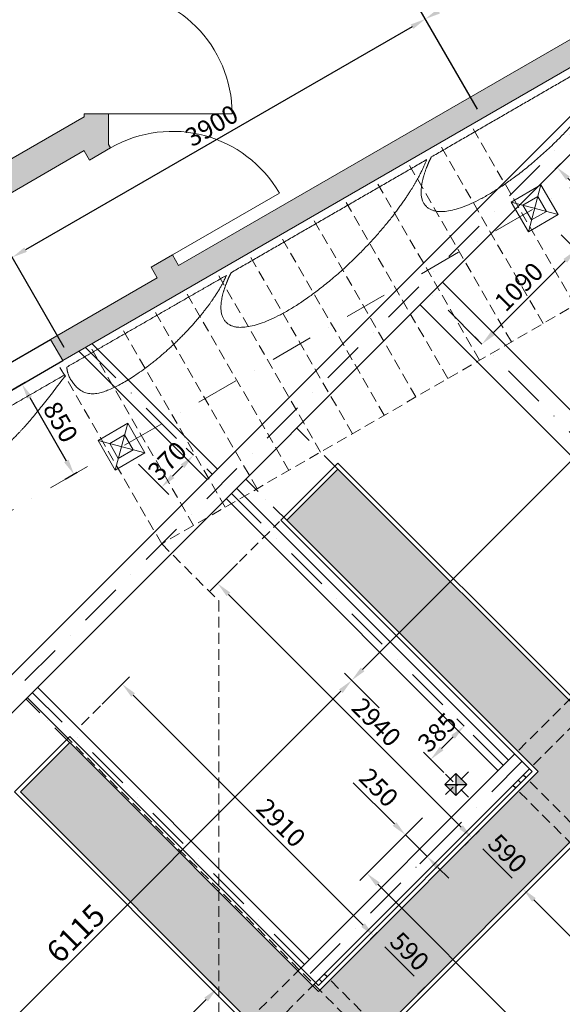
# Model space of a CAD drawing. Extents: x -388 to 61112, y 5889 to 49889.
# Drawn here: x 9678 to 14113, y 33532 to 41577 of the extents above; entities that cross this region are included whole.
import ezdxf

# ---------------------------------------------------------------- set-up
doc = ezdxf.new("R2010")
doc.units = 0
doc.header["$LTSCALE"] = 700
doc.header["$MEASUREMENT"] = 0
for name, pattern in [('AUSGEZOGEN', [0]), ('STRICHPUNKT', [1, 0.5, -0.25, 0, -0.25]), ('STRICHPUNKT2', [0.5, 0.25, -0.125, 0, -0.125]), ('VERDECKT2', [0.1875, 0.125, -0.0625])]:
    doc.linetypes.add(name, pattern=pattern)
doc.layers.get('DEFPOINTS').update_dxf_attribs({"linetype": 'AUSGEZOGEN'})
for name, color, linetype in [('BAU', 7, 'AUSGEZOGEN'), ('Dachbinder', 5, 'AUSGEZOGEN'), ('Durchführung_IBW', 5, 'AUSGEZOGEN'), ('Durchführung_NEU', 1, 'AUSGEZOGEN'), ('Laufstege', 70, 'AUSGEZOGEN'), ('Laufstege----m', 70, 'AUSGEZOGEN'), ('Schraff_Bestand', 9, 'AUSGEZOGEN'), ('Schraff_Laufstege', 61, 'AUSGEZOGEN'), ('stahl', 120, 'AUSGEZOGEN'), ('Wandverkleidung', 254, 'AUSGEZOGEN')]:
    doc.layers.add(name, color=color, linetype=linetype)
doc.styles.add('arial_bem', font='arial.ttf', dxfattribs={"height": 180})
doc.styles.add('DIN3', font='din.shx', dxfattribs={"width": 0.8, "height": 150})
doc.dimstyles.get("Standard").update_dxf_attribs({"dimscale": 42, "dimtxt": 3, "dimasz": 3, "dimexe": 2, "dimexo": 0, "dimgap": 1, "dimtad": 1, "dimdec": 0, "dimzin": 0, "dimdsep": 46, "dimtxsty": 'DIN3', "dimcen": 1, "dimclrd": 256, "dimclre": 256, "dimclrt": 256, "dimadec": 0, "dimazin": 0, "dimtfac": 1, "dimtdec": 0, "dimtmove": 0, "dimatfit": 3, "dimfxl": 1, "dimtolj": 1, "dimtzin": 0, "dimlwd": -1, "dimlwe": -1, "dimarcsym": 0})

# ---------------------------------------------------------------- blocks, each defined once
blk = doc.blocks.new('*D87')
at = {"layer": 'Dachbinder', "transparency": 16777216}
for p, q in [((14099.2, 40399.4), (14010.3, 40310.4)), ((14158.7, 40280.8), (37668.6, 16770.9)), ((37787.3, 16711.3), (37698.3, 16622.4))]:
    blk.add_line(p, q, dxfattribs=at)
for points in [[(14173.6, 40295.6), (14143.9, 40265.9), (14069.7, 40369.8)], [(37683.5, 16785.7), (37653.8, 16756), (37757.7, 16681.8)]]:
    blk.add_solid(points, dxfattribs=at)
at = {"layer": 'DEFPOINTS', "color": 0, "transparency": 16777216}
for p in [(14099.2, 40399.4), (37757.7, 16681.8), (37787.3, 16711.3)]:
    blk.add_point(p, dxfattribs=at)
at = {"layer": 'Dachbinder', "transparency": 16777216, "insert": (25573, 29031.9), "char_height": 150, "attachment_point": 5, "rotation": 315, "style": 'DIN3'}
blk.add_mtext('\\A1;33500', dxfattribs=at)
blk = doc.blocks.new('*D145')
at = {"layer": 'DEFPOINTS', "color": 0, "transparency": 16777216}
for p in [(13791.3, 34474.5), (13791.3, 34474.5), (22828.1, 25437.7)]:
    blk.add_point(p, dxfattribs=at)
at = {"layer": 'Laufstege----m', "transparency": 16777216}
for p, q in [((13791.3, 34474.5), (13850.7, 34533.9)), ((22739, 25526.8), (13880.4, 34385.4)), ((22828.1, 25437.7), (22768.7, 25378.3))]:
    blk.add_line(p, q, dxfattribs=at)
for points in [[(13895.2, 34400.3), (13865.5, 34370.6), (13791.3, 34474.5)], [(22753.9, 25541.7), (22724.2, 25512), (22828.1, 25437.7)]]:
    blk.add_solid(points, dxfattribs=at)
at = {"layer": 'Laufstege----m', "transparency": 16777216, "insert": (18840.8, 29590.4), "char_height": 150, "attachment_point": 5, "rotation": 315, "style": 'DIN3'}
blk.add_mtext('\\A1;12780', dxfattribs=at)
blk = doc.blocks.new('*D146')
at = {"layer": 'DEFPOINTS', "color": 0, "transparency": 16777216}
for p in [(13374.1, 34891.7), (13374.1, 34891.7), (13791.3, 34474.5)]:
    blk.add_point(p, dxfattribs=at)
at = {"layer": 'Laufstege----m', "transparency": 16777216}
for p, q in [((13374.1, 34891.7), (13433.5, 34951.1)), ((13702.2, 34563.6), (13463.2, 34802.6)), ((13791.3, 34474.5), (13731.9, 34415.1))]:
    blk.add_line(p, q, dxfattribs=at)
for points in [[(13478, 34817.5), (13448.3, 34787.8), (13374.1, 34891.7)], [(13717, 34578.5), (13687.3, 34548.8), (13791.3, 34474.5)]]:
    blk.add_solid(points, dxfattribs=at)
at = {"layer": 'Laufstege----m', "transparency": 16777216, "insert": (13665.4, 34765.9), "char_height": 150, "attachment_point": 5, "rotation": 315, "style": 'DIN3'}
blk.add_mtext('\\A1;590', dxfattribs=at)
blk = doc.blocks.new('*D147')
at = {"layer": 'DEFPOINTS', "color": 0, "transparency": 16777216}
for p in [(11459.2, 37134.7), (11295.2, 36970.6), (13374.1, 34891.7)]:
    blk.add_point(p, dxfattribs=at)
at = {"layer": 'Laufstege----m', "transparency": 16777216}
for p, q in [((11459.2, 37134.7), (11235.8, 36911.2)), ((13285, 34980.8), (11384.3, 36881.5)), ((13374.1, 34891.7), (13314.7, 34832.3))]:
    blk.add_line(p, q, dxfattribs=at)
for points in [[(11399.1, 36896.4), (11369.4, 36866.7), (11295.2, 36970.6)], [(13299.8, 34995.7), (13270.1, 34966), (13374.1, 34891.7)]]:
    blk.add_solid(points, dxfattribs=at)
at = {"layer": 'Laufstege----m', "transparency": 16777216, "insert": (12594.1, 35837.1), "char_height": 150, "attachment_point": 5, "rotation": 315, "style": 'DIN3'}
blk.add_mtext('\\A1;2940', dxfattribs=at)
blk = doc.blocks.new('*D148')
at = {"layer": 'DEFPOINTS', "color": 0, "transparency": 16777216}
for p in [(10515.5, 36148.5), (10351.4, 35984.4), (12573.1, 34090.8)]:
    blk.add_point(p, dxfattribs=at)
at = {"layer": 'Laufstege----m', "transparency": 16777216}
for p, q in [((10351.4, 35984.4), (10574.8, 36207.9)), ((12484, 34179.9), (10604.5, 36059.4)), ((12573.1, 34090.8), (12513.7, 34031.4))]:
    blk.add_line(p, q, dxfattribs=at)
for points in [[(10619.4, 36074.2), (10589.7, 36044.5), (10515.5, 36148.5)], [(12498.9, 34194.7), (12469.2, 34165), (12573.1, 34090.8)]]:
    blk.add_solid(points, dxfattribs=at)
at = {"layer": 'Laufstege----m', "transparency": 16777216, "insert": (11814.4, 35015), "char_height": 150, "attachment_point": 5, "rotation": 315, "style": 'DIN3'}
blk.add_mtext('\\A1;2910', dxfattribs=at)
blk = doc.blocks.new('*D149')
at = {"layer": 'DEFPOINTS', "color": 0, "transparency": 16777216}
for p in [(12573.1, 34090.8), (12573.1, 34090.8), (12990.3, 33673.6)]:
    blk.add_point(p, dxfattribs=at)
at = {"layer": 'Laufstege----m', "transparency": 16777216}
for p, q in [((12573.1, 34090.8), (12632.5, 34150.2)), ((12901.2, 33762.7), (12662.2, 34001.7)), ((12990.3, 33673.6), (12930.9, 33614.2))]:
    blk.add_line(p, q, dxfattribs=at)
for points in [[(12677.1, 34016.5), (12647.4, 33986.8), (12573.1, 34090.8)], [(12916.1, 33777.5), (12886.4, 33747.8), (12990.3, 33673.6)]]:
    blk.add_solid(points, dxfattribs=at)
at = {"layer": 'Laufstege----m', "transparency": 16777216, "insert": (12864.5, 33964.9), "char_height": 150, "attachment_point": 5, "rotation": 315, "style": 'DIN3'}
blk.add_mtext('\\A1;590', dxfattribs=at)
blk = doc.blocks.new('*D153')
at = {"layer": 'DEFPOINTS', "color": 0, "transparency": 16777216}
for p in [(11290.5, 33660.9), (8447.9, 30818.4), (8610.9, 30655.3)]:
    blk.add_point(p, dxfattribs=at)
at = {"layer": 'Laufstege----m', "transparency": 16777216}
for p, q in [((11290.5, 33660.9), (11231.1, 33720.3)), ((11201.4, 33571.8), (8537, 30907.4)), ((8610.9, 30655.3), (8388.5, 30877.7))]:
    blk.add_line(p, q, dxfattribs=at)
for points in [[(11186.6, 33586.7), (11216.3, 33557), (11290.5, 33660.9)], [(8522.2, 30922.3), (8551.9, 30892.6), (8447.9, 30818.4)]]:
    blk.add_solid(points, dxfattribs=at)
at = {"layer": 'Laufstege----m', "transparency": 16777216, "insert": (9786.5, 32322.4), "char_height": 150, "attachment_point": 5, "rotation": 45, "style": 'DIN3'}
blk.add_mtext('\\A1;4020', dxfattribs=at)
blk = doc.blocks.new('*D207')
at = {"layer": 'DEFPOINTS', "color": 0, "transparency": 16777216}
for p in [(12970.8, 35057.1), (12830.3, 34916.7), (13147.5, 34880.3)]:
    blk.add_point(p, dxfattribs=at)
at = {"layer": 'Durchführung_IBW', "transparency": 16777216}
for p, q in [((12741.2, 35005.8), (12403.9, 35343.1)), ((12970.8, 35057.1), (12770.9, 34857.3)), ((13007.1, 34739.9), (12830.3, 34916.7)), ((13147.5, 34880.3), (12947.7, 34680.5)), ((13096.2, 34650.8), (13185.3, 34561.7))]:
    blk.add_line(p, q, dxfattribs=at)
for points in [[(12756.1, 35020.6), (12726.4, 34990.9), (12830.3, 34916.7)], [(13111.1, 34665.7), (13081.4, 34636), (13007.1, 34739.9)]]:
    blk.add_solid(points, dxfattribs=at)
at = {"layer": 'Durchführung_IBW', "transparency": 16777216, "insert": (12611.9, 35302.9), "char_height": 150, "attachment_point": 5, "rotation": 315, "style": 'DIN3'}
blk.add_mtext('\\A1;250', dxfattribs=at)
blk = doc.blocks.new('*D212')
at = {"layer": 'DEFPOINTS', "color": 0, "transparency": 16777216}
for p in [(12830.3, 34916.7), (17596.2, 30150.8), (17281.9, 29836.4)]:
    blk.add_point(p, dxfattribs=at)
at = {"layer": 'Durchführung_IBW', "transparency": 16777216}
for p, q in [((12830.3, 34916.7), (12456.6, 34542.9)), ((12605.1, 34513.2), (17192.8, 29925.5)), ((17596.2, 30150.8), (17222.5, 29777))]:
    blk.add_line(p, q, dxfattribs=at)
for points in [[(12619.9, 34528.1), (12590.2, 34498.4), (12516, 34602.3)], [(17207.6, 29940.4), (17177.9, 29910.7), (17281.9, 29836.4)]]:
    blk.add_solid(points, dxfattribs=at)
at = {"layer": 'Durchführung_IBW', "transparency": 16777216, "insert": (14475.7, 32832), "char_height": 180, "attachment_point": 5, "rotation": 315, "style": 'arial_bem'}
blk.add_mtext('\\A1;6740', dxfattribs=at)
blk = doc.blocks.new('*D220')
at = {"layer": 'DEFPOINTS', "color": 0, "transparency": 16777216}
for p in [(12391.6, 36179.2), (12615.8, 35955.1), (8291.8, 31631.1)]:
    blk.add_point(p, dxfattribs=at)
at = {"layer": 'Durchführung_IBW', "transparency": 16777216}
for p, q in [((12615.8, 35955.1), (12332.2, 36238.6)), ((8156.8, 31944.3), (12302.5, 36090.1)), ((8291.8, 31631.1), (8008.3, 31914.6))]:
    blk.add_line(p, q, dxfattribs=at)
for points in [[(12287.7, 36105), (12317.4, 36075.3), (12391.6, 36179.2)], [(8141.9, 31959.2), (8171.6, 31929.5), (8067.7, 31855.2)]]:
    blk.add_solid(points, dxfattribs=at)
at = {"layer": 'Durchführung_IBW', "transparency": 16777216, "insert": (10135, 34111.9), "char_height": 180, "attachment_point": 5, "rotation": 45, "style": 'arial_bem'}
blk.add_mtext('\\A1;6115', dxfattribs=at)
blk = doc.blocks.new('*D221')
at = {"layer": 'DEFPOINTS', "color": 0, "transparency": 16777216}
for p in [(16835.8, 40623.4), (17059.9, 40399.2), (12615.8, 35955.1)]:
    blk.add_point(p, dxfattribs=at)
at = {"layer": 'Durchführung_IBW', "transparency": 16777216}
for p, q in [((17059.9, 40399.2), (16776.4, 40682.8)), ((12480.7, 36268.3), (16746.7, 40534.3)), ((12615.8, 35955.1), (12332.2, 36238.6))]:
    blk.add_line(p, q, dxfattribs=at)
for points in [[(16731.9, 40549.1), (16761.6, 40519.4), (16835.8, 40623.4)], [(12465.9, 36283.1), (12495.6, 36253.4), (12391.6, 36179.2)]]:
    blk.add_solid(points, dxfattribs=at)
at = {"layer": 'Durchführung_IBW', "transparency": 16777216, "insert": (14519, 38496), "char_height": 180, "attachment_point": 5, "rotation": 45, "style": 'arial_bem'}
blk.add_mtext('\\A1;6285', dxfattribs=at)
blk = doc.blocks.new('*D224')
at = {"layer": 'DEFPOINTS', "color": 0, "transparency": 16777216}
for p in [(13309.6, 35805.8), (13309.6, 35805.8), (13144.2, 35426.6)]:
    blk.add_point(p, dxfattribs=at)
at = {"layer": 'Durchführung_IBW', "transparency": 16777216}
for p, q in [((13309.6, 35805.8), (13250.2, 35865.2)), ((13126.4, 35622.6), (13220.5, 35716.7)), ((13144.2, 35426.6), (12977.9, 35592.9))]:
    blk.add_line(p, q, dxfattribs=at)
for points in [[(13205.6, 35731.5), (13235.3, 35701.8), (13309.6, 35805.8)], [(13111.6, 35637.5), (13141.3, 35607.8), (13037.3, 35533.5)]]:
    blk.add_solid(points, dxfattribs=at)
at = {"layer": 'Durchführung_IBW', "transparency": 16777216, "insert": (13089.5, 35753.5), "char_height": 150, "attachment_point": 5, "rotation": 45, "style": 'DIN3'}
blk.add_mtext('\\A1;385', dxfattribs=at)
blk = doc.blocks.new('*D247')
at = {"layer": 'DEFPOINTS', "color": 0, "transparency": 16777216}
for p in [(9723.1, 38613.6), (10121.8, 37862.3), (10148.1, 37877.5)]:
    blk.add_point(p, dxfattribs=at)
at = {"layer": 'Durchführung_NEU', "transparency": 16777216}
for p, q in [((9723.1, 38613.6), (9624.1, 38556.4)), ((9759.8, 38489.3), (10058.8, 37971.4)), ((10148.1, 37877.5), (10049.1, 37820.3))]:
    blk.add_line(p, q, dxfattribs=at)
for points in [[(9778, 38499.8), (9741.7, 38478.8), (9696.8, 38598.4)], [(10077, 37981.9), (10040.7, 37960.9), (10121.8, 37862.3)]]:
    blk.add_solid(points, dxfattribs=at)
at = {"layer": 'Durchführung_NEU', "lineweight": 0, "transparency": 16777216, "insert": (10012.1, 38289.7), "char_height": 150, "attachment_point": 5, "rotation": 299.99998, "style": 'DIN3'}
blk.add_mtext('\\A1;850', dxfattribs=at)
blk = doc.blocks.new('*D266')
at = {"layer": 'DEFPOINTS', "color": 0, "transparency": 16777216}
for p in [(13418.9, 40845.5), (9616.8, 39634.8), (10042, 38897.7)]:
    blk.add_point(p, dxfattribs=at)
at = {"layer": 'Durchführung_NEU', "transparency": 16777216}
for p, q in [((13418.9, 40845.5), (12951.8, 41655.4)), ((12884.6, 41519.7), (9726, 39697.8)), ((10042, 38897.7), (9574.9, 39707.6))]:
    blk.add_line(p, q, dxfattribs=at)
for points in [[(12874.1, 41537.8), (12895.1, 41501.5), (12993.7, 41582.6)], [(9715.5, 39715.9), (9736.5, 39679.6), (9616.8, 39634.8)]]:
    blk.add_solid(points, dxfattribs=at)
at = {"layer": 'Durchführung_NEU', "transparency": 16777216, "insert": (11246, 40711.5), "char_height": 150, "attachment_point": 5, "rotation": 29.97644, "style": 'DIN3'}
blk.add_mtext('\\A1;{\\Fdin.shx;3900}', dxfattribs=at)
blk = doc.blocks.new('*D267')
at = {"layer": 'DEFPOINTS', "color": 0, "transparency": 16777216}
for p in [(10042, 38897.7), (7105.4, 38185.1), (7530.9, 37448.1)]:
    blk.add_point(p, dxfattribs=at)
at = {"layer": 'Durchführung_NEU', "transparency": 16777216}
for p, q in [((10042, 38897.7), (9574.6, 39707.4)), ((9507.5, 39571.7), (7214.5, 38248.1)), ((7530.9, 37448.1), (7063.4, 38257.8))]:
    blk.add_line(p, q, dxfattribs=at)
for points in [[(9497, 39589.9), (9518, 39553.5), (9616.6, 39634.7)], [(7204, 38266.3), (7225, 38229.9), (7105.4, 38185.1)]]:
    blk.add_solid(points, dxfattribs=at)
at = {"layer": 'Durchführung_NEU', "transparency": 16777216, "insert": (8301.7, 39012.6), "char_height": 150, "attachment_point": 5, "rotation": 29.99593, "style": 'DIN3'}
blk.add_mtext('\\A1;2900', dxfattribs=at)
blk = doc.blocks.new('*D268')
at = {"layer": 'DEFPOINTS', "color": 0, "transparency": 16777216}
for p in [(15219.1, 42867.4), (15644.6, 42130.5), (13418.9, 40845.5)]:
    blk.add_point(p, dxfattribs=at)
at = {"layer": 'Durchführung_NEU', "transparency": 16777216}
for p, q in [((15644.6, 42130.5), (15177.1, 42940.2)), ((13102.6, 41645.4), (15110, 42804.4)), ((13418.9, 40845.5), (12951.4, 41655.2))]:
    blk.add_line(p, q, dxfattribs=at)
for points in [[(15099.5, 42822.6), (15120.5, 42786.3), (15219.1, 42867.4)], [(13092.1, 41663.6), (13113.1, 41627.3), (12993.4, 41582.4)]]:
    blk.add_solid(points, dxfattribs=at)
at = {"layer": 'Durchführung_NEU', "transparency": 16777216, "insert": (14047, 42327.7), "char_height": 150, "attachment_point": 5, "rotation": 29.99998, "style": 'DIN3'}
blk.add_mtext('\\A1;2570', dxfattribs=at)
blk = doc.blocks.new('*D270')
at = {"layer": 'DEFPOINTS', "color": 0, "transparency": 16777216}
for p in [(11097.7, 38017.6), (11097.7, 38017.6), (10649.8, 37944.9)]:
    blk.add_point(p, dxfattribs=at)
at = {"layer": 'Durchführung_NEU', "transparency": 16777216}
for p, q in [((11097.7, 38017.6), (11038.3, 38077)), ((10649.8, 37944.9), (10896.8, 37697.9)), ((10926.5, 37846.4), (11008.6, 37928.5))]:
    blk.add_line(p, q, dxfattribs=at)
for points in [[(10993.8, 37943.3), (11023.5, 37913.6), (11097.7, 38017.6)], [(10911.7, 37861.2), (10941.4, 37831.5), (10837.4, 37757.3)]]:
    blk.add_solid(points, dxfattribs=at)
at = {"layer": 'Durchführung_NEU', "transparency": 16777216, "insert": (10883.7, 37971.3), "char_height": 150, "attachment_point": 5, "rotation": 45, "style": 'DIN3'}
blk.add_mtext('\\A1;{\\Fdin.shx;370}', dxfattribs=at)
blk = doc.blocks.new('*D271')
at = {"layer": 'DEFPOINTS', "color": 0, "transparency": 16777216}
for p in [(14102.9, 39819.3), (13456.2, 38925.9), (13456.2, 38925.9)]:
    blk.add_point(p, dxfattribs=at)
at = {"layer": 'Durchführung_NEU', "transparency": 16777216}
for p, q in [((14102.9, 39819.3), (14285.6, 39636.6)), ((14137.1, 39606.9), (13545.3, 39015)), ((13456.2, 38925.9), (13396.8, 38985.3))]:
    blk.add_line(p, q, dxfattribs=at)
for points in [[(14122.3, 39621.7), (14152, 39592), (14226.2, 39696)], [(13530.4, 39029.9), (13560.1, 39000.2), (13456.2, 38925.9)]]:
    blk.add_solid(points, dxfattribs=at)
at = {"layer": 'Durchführung_NEU', "transparency": 16777216, "insert": (13757.3, 39394.8), "char_height": 150, "attachment_point": 5, "rotation": 45, "style": 'DIN3'}
blk.add_mtext('\\A1;{\\Fdin.shx;1090}', dxfattribs=at)

msp = doc.modelspace()

# ---------------------------------------------------------------- hatches: boundary and pattern name
at = {"layer": 'Durchführung_IBW'}
h = msp.add_hatch(color=256, dxfattribs=at)
h.paths.add_polyline_path([(13287.5, 35373.9), (13242.2, 35419.1), (13242.2, 35328.6)])
h.paths.add_polyline_path([(13332.8, 35328.6), (13287.5, 35373.9), (13242.2, 35328.6)])
h.paths.add_polyline_path([(13242.2, 35328.6), (13151.7, 35328.6), (13197, 35283.3)])
h.paths.add_polyline_path([(13242.2, 35328.6), (13197, 35283.3), (13242.2, 35238.1)])
at = {"layer": 'Schraff_Bestand'}
h = msp.add_hatch(color=256, dxfattribs=at)
h.paths.add_polyline_path([(10404.1, 46440.5), (10204.1, 46440.5), (10204.1, 41816.2), (10404.1, 41816.2), (10404.1, 42496.2), (10403, 42496.2), (10403, 42671.2), (10404.1, 42671.2)])
h.paths.add_polyline_path([(10528, 42671.2), (10404.1, 42671.2), (10404.1, 42496.2), (10528, 42496.2), (10528, 42496.2)])
h.paths.add_polyline_path([(10204.1, 40506.6), (10204.1, 40504.1), (10247.7, 40428.6), (10420.9, 40528.5, -0.000005), (10420.9, 40528.6), (10404.1, 40557.7), (10404.1, 40806.2), (10204.1, 40806.2), (10204.1, 40783.7), (6475.9, 38631.2), (5779.1, 38631.2), (5779.1, 38391.2), (6540.2, 38391.2)])
h = msp.add_hatch(color=256, dxfattribs=at)
h.paths.add_polyline_path([(8991.4, 38190.6), (8891.4, 38363.9), (7852.1, 37763.9), (7952.1, 37590.6)])
h.paths.add_polyline_path([(10925.9, 39653.9), (10925.9, 39653.9), (10925.9, 39653.9), (10752.7, 39553.9), (10802.7, 39467.3), (9930.6, 38963.9), (10030.6, 38790.6), (16267, 42391.2), (19425.1, 42391.2), (20648.9, 42843.8), (20579.5, 43031.4), (20204.1, 42892.6), (20204.1, 44430.5), (20084.1, 44430.5), (20004.1, 44430.5), (20004.1, 42818.6), (19389.3, 42591.2), (18741.9, 42591.2, -0.01852), (18664.2, 42591.2), (16213.4, 42591.2), (15075.9, 41934.5), (15025.9, 42021), (14852.7, 41921), (14902.7, 41834.5), (10975.9, 39567.3)])
at = {"layer": 'Schraff_Laufstege'}
h = msp.add_hatch(color=256, dxfattribs=at)
h.paths.add_polyline_path([(17767.8, 38453.6), (17350.6, 38870.7), (14331.2, 35851.4), (12277.1, 37905.5), (11859.9, 37488.4), (34862.1, 14486.2), (35279.3, 14903.4), (33239.3, 16943.4), (36258.6, 19962.7), (35841.4, 20379.9), (32822.1, 17360.6), (14748.4, 35434.2)])
h.paths.add_polyline_path([(14331.2, 35017), (13914.1, 35434.2), (12118, 33638.2), (10085.1, 35671.1), (9682, 35268), (11715, 33235.1), (8872.4, 30392.5), (9289.6, 29975.3), (12132.1, 32817.9), (32652.4, 12297.7), (33055.4, 12700.7), (31026, 14730.1), (32822.1, 16526.2), (32404.9, 16943.4), (30608.8, 15147.3), (29131, 16625.2), (29703.8, 17197.9), (29728.5, 17173.2), (29251.2, 16695.9), (29604.1, 16343), (31169.7, 17641.2), (30227, 18583.9), (28699.7, 17056.5), (24117.6, 21638.6), (24690.4, 22211.3), (24715.1, 22186.6), (24237.8, 21709.3), (24597.6, 21349.5), (26156.3, 22654.6), (25224.2, 23586.6), (23696.9, 22059.3), (19100.7, 26655.5), (19673.4, 27228.2), (19698.2, 27203.5), (19220.9, 26726.2), (19580.7, 26366.4), (21139.4, 27671.5), (20189.6, 28621.2), (18662.3, 27093.9), (14536.3, 31219.9), (15109.1, 31792.6), (15133.8, 31767.9), (14656.5, 31290.6), (15016.3, 30930.7), (16575, 32235.9), (15611.1, 33199.8), (14083.8, 31672.4), (12535.2, 33221)])

# ---------------------------------------------------------------- linework, layer by layer
at = {"layer": 'BAU', "lineweight": 0}
for p, q in [((10030.5, 38791.1), (16267, 42391.7)), ((14902.6, 41834.9), (10975.8, 39567.8)), ((10404.1, 40806.7), (10204.1, 40806.7)), ((10204.1, 40806.7), (10204.1, 40784.2)), ((10404.1, 40558.1), (10404.1, 40806.7)), ((10204.1, 40784.2), (6475.8, 38631.7)), ((10420.9, 40529), (10404.1, 40558.1)), ((6540.1, 38391.7), (10204.1, 40507.1)), ((10204.1, 40507.1), (10204.1, 40504.5)), ((10204.1, 40504.5), (10247.7, 40429)), ((10247.7, 40429), (10420.9, 40529)), ((10752.7, 39554.3), (10925.9, 39654.3)), ((10975.8, 39567.8), (10925.9, 39654.3)), ((10752.7, 39554.3), (10802.6, 39467.8)), ((10802.6, 39467.8), (9930.5, 38964.3)), ((10030.5, 38791.1), (9930.5, 38964.3))]:
    msp.add_line(p, q, dxfattribs=at)
at = {"layer": 'BAU', "color": 255, "linetype": 'VERDECKT2', "lineweight": 0}
for p, q in [((18372.7, 41644.4), (10838.3, 37294.4)), ((10838.3, 37294.4), (9988.3, 38766.7)), ((10838.3, 37294.4), (11304.1, 36828.6)), ((11304.1, 36828.6), (11304.1, 28064))]:
    msp.add_line(p, q, dxfattribs=at)
at = {"layer": 'BAU', "color": 8, "lineweight": 0}
for p, q in [((10404.1, 40806.7), (11414.1, 40806.7)), ((10925.9, 39654.3), (11800.5, 40159.3))]:
    msp.add_line(p, q, dxfattribs=at)
at = {"layer": 'BAU', "color": 8, "linetype": 'VERDECKT2', "lineweight": 0}
for p, q in [((14215.8, 39244.4), (13365.8, 40716.7)), ((13956, 39094.4), (13106, 40566.7)), ((13696.1, 38944.4), (12846.1, 40416.7)), ((13436.3, 38794.4), (12586.3, 40266.7)), ((13176.5, 38644.4), (12326.5, 40116.7)), ((12916.7, 38494.4), (12066.7, 39966.7)), ((12656.9, 38344.4), (11806.9, 39816.7)), ((12397.1, 38194.4), (11547.1, 39666.7)), ((12137.3, 38044.4), (11287.3, 39516.7)), ((11877.5, 37894.4), (11027.5, 39366.7)), ((11617.7, 37744.4), (10767.7, 39216.7)), ((11357.9, 37594.4), (10507.9, 39066.7)), ((11098.1, 37444.4), (10248.1, 38916.7))]:
    msp.add_line(p, q, dxfattribs=at)
at = {"layer": 'BAU', "color": 8}
for p, q in [((8891.3, 38364.3), (9930.5, 38964.3)), ((8991.3, 38191.1), (10030.5, 38791.1))]:
    msp.add_line(p, q, dxfattribs=at)
at = {"layer": 'BAU', "color": 8, "lineweight": 0}
for centre, start, end in [((10404.1, 40806.7), 0, 90), ((10925.9, 39654.3), 30.00016, 120.00016)]:
    msp.add_arc(centre, 1010, start, end, dxfattribs=at)
at = {"layer": 'Dachbinder'}
for p, q in [((19791.6, 46402.9), (6000.6, 32612)), ((19947.1, 46247.3), (6156.2, 32456.4)), ((15498, 37067.6), (13132.7, 39432.9)), ((15314.1, 36883.8), (12948.9, 39249))]:
    msp.add_line(p, q, dxfattribs=at)
at = {"layer": 'Dachbinder', "linetype": 'STRICHPUNKT'}
for p, q in [((19869.3, 46325.1), (6078.4, 32534.2)), ((15406.1, 36975.7), (13040.8, 39341))]:
    msp.add_line(p, q, dxfattribs=at)
at = {"layer": 'Durchführung_IBW', "linetype": 'STRICHPUNKT2', "lineweight": 0, "ltscale": 0.5}
for p, q in [((13344.9, 35225.9), (13139.5, 35431.3)), ((13344.9, 35431.3), (13139.5, 35225.9))]:
    msp.add_line(p, q, dxfattribs=at)
at = {"layer": 'Durchführung_IBW', "lineweight": 0}
for p, q in [((13242.2, 35419.1), (13151.7, 35328.6)), ((13332.8, 35328.6), (13242.2, 35238.1))]:
    msp.add_line(p, q, dxfattribs=at)
at = {"layer": 'Durchführung_IBW'}
for p, q in [((13332.8, 35328.6), (13242.2, 35419.1)), ((13242.2, 35419.1), (13242.2, 35238.1)), ((13242.2, 35238.1), (13151.7, 35328.6)), ((13151.7, 35328.6), (13332.8, 35328.6))]:
    msp.add_line(p, q, dxfattribs=at)
at = {"layer": 'Durchführung_NEU', "linetype": 'STRICHPUNKT', "lineweight": 0}
msp.add_line((7504.1, 36350.9), (16494.7, 41541.7), dxfattribs=at)
at = {"layer": 'Durchführung_NEU', "lineweight": 0}
for p, q in [((13835.2, 39844.5), (13937.6, 40227)), ((14077.6, 39984.5), (13695.2, 40087)), ((13912.2, 40132.2), (13790.7, 40062)), ((13790.7, 40062), (13860.8, 39940.4)), ((13982.4, 40010.6), (13912.2, 40132.2)), ((13860.8, 39940.4), (13982.4, 40010.6)), ((10458.2, 37896.7), (10560.7, 38279.2)), ((10700.7, 38036.7), (10318.2, 38139.2)), ((10535.3, 38184.4), (10413.7, 38114.2)), ((10605.5, 38062.8), (10535.3, 38184.4)), ((10413.7, 38114.2), (10483.9, 37992.6)), ((10483.9, 37992.6), (10605.5, 38062.8))]:
    msp.add_line(p, q, dxfattribs=at)
for points in [[(13835.2, 39844.5), (13695.2, 40087), (13937.6, 40227), (14077.6, 39984.5)], [(10458.2, 37896.7), (10318.2, 38139.2), (10560.7, 38279.2), (10700.7, 38036.7)]]:
    msp.add_lwpolyline(points, close=True, dxfattribs=at)
at = {"layer": 'Laufstege'}
for p, q in [((12279, 37954.5), (11812.4, 37487.8)), ((12279, 37905), (11861.9, 37487.8)), ((14333.2, 35900.3), (12279, 37954.5)), ((14333.2, 35850.8), (12279, 37905)), ((13866.5, 35433.6), (11812.4, 37487.8)), ((13916, 35433.6), (11861.9, 37487.8)), ((10087, 35720), (9634.5, 35267.5)), ((12119.9, 33687.1), (10087, 35720)), ((10087, 35670.5), (9684, 35267.5)), ((12119.9, 33637.6), (10087, 35670.5)), ((13916, 35433.6), (12119.9, 33637.6)), ((13866.5, 35433.6), (12119.9, 33687.1)), ((11667.4, 33234.5), (9634.5, 35267.5)), ((11716.9, 33234.5), (9684, 35267.5)), ((14333.2, 35016.4), (12537.1, 33220.4)), ((14333.2, 34966.9), (12586.6, 33220.4))]:
    msp.add_line(p, q, dxfattribs=at)
at = {"layer": 'Laufstege----m', "linetype": 'VERDECKT2'}
for p, q in [((11473.5, 37148.9), (11801.6, 37477)), ((10337.2, 35970.2), (10155.8, 35788.8))]:
    msp.add_line(p, q, dxfattribs=at)
at = {"layer": 'stahl'}
for p, q in [((10163, 38867.1), (11209.4, 37820.7)), ((10270.6, 38929.2), (11294.2, 37905.5)), ((13673.6, 35526.1), (11449.8, 37750)), ((13588.8, 35441.3), (11364.9, 37665.1)), ((12047.3, 33899.8), (9823.4, 36123.6)), ((10070.9, 35706.4), (9738.6, 36038.8)), ((13723.1, 35575.6), (11976.6, 33829.1)), ((13843.3, 35455.4), (12096.8, 33708.9)), ((13815.1, 35384.7), (13793.8, 35405.9)), ((13730.2, 35299.9), (13709, 35321.1)), ((12188.7, 33758.4), (12167.5, 33779.6))]:
    msp.add_line(p, q, dxfattribs=at)
at = {"layer": 'stahl', "color": 130, "linetype": 'STRICHPUNKT'}
for p, q in [((10216.8, 38898.1), (11251.8, 37863.1)), ((13631.2, 35483.7), (11407.4, 37707.6)), ((12004.9, 33857.4), (9781, 36081.2)), ((13783.2, 35515.5), (12036.7, 33769)), ((13772.6, 35342.3), (13751.4, 35363.5)), ((12146.3, 33715.9), (12125.1, 33737.2))]:
    msp.add_line(p, q, dxfattribs=at)
at = {"layer": 'stahl', "linetype": 'STRICHPUNKT2'}
for p, q in [((12291.2, 37891.4), (11941.2, 38241.4)), ((12291.2, 37891.4), (11941.2, 38241.4)), ((11874.1, 37474.2), (11524, 37824.2)), ((11874.1, 37474.2), (11524, 37824.2)), ((10088.6, 35667.6), (9728, 36028.2)), ((10088.6, 35667.6), (9728, 36028.2))]:
    msp.add_line(p, q, dxfattribs=at)
at = {"layer": 'stahl', "color": 130, "linetype": 'VERDECKT2'}
for p, q in [((14189.8, 36042.3), (13723.1, 35575.6)), ((14310, 35922.1), (13793.8, 35405.9)), ((21522.5, 24254.8), (10070.9, 35706.4)), ((14281.8, 34918), (13815.1, 35384.7)), ((14196.9, 34833.2), (13730.2, 35299.9)), ((11976.6, 33829.1), (11509.9, 33362.4)), ((12096.8, 33708.9), (11630.1, 33242.2)), ((12655.4, 33291.7), (12188.7, 33758.4))]:
    msp.add_line(p, q, dxfattribs=at)
at = {"layer": 'Wandverkleidung', "lineweight": 0}
for points in [[(14640.1, 41378.7), (13840.8, 40916.9), (13041.5, 40455)], [(13003.7, 40433.2), (12204.3, 39971.3), (11405, 39509.4)], [(11367.2, 39487.6), (10715.1, 39113.1), (10063, 38738.7)], [(10063, 38738.7), (10066, 38653.2), (10222.9, 38495.7), (10468.9, 38568.1), (10796.6, 38789.5), (10957.5, 38945)], [(10046.1, 38675.2), (9549.3, 38389), (9052.6, 38102.9)], [(9599.8, 38129.1), (9764, 38283.6), (10050.3, 38667.8)], [(10050.3, 38667.8), (10048.2, 38671.5), (10046.1, 38675.2)]]:
    msp.add_open_spline(points, degree=2, dxfattribs=at)
for points, knots in [([(14086.3, 40606.5), (14306, 40826.4), (14460.7, 41052.3), (14584.5, 41233), (14640.1, 41378.7)], [0, 0, 0, 1, 1, 2, 2, 2]), ([(13041.5, 40455), (12999.6, 40368.9), (12978.3, 40293.5), (12930, 40122.1), (13072.2, 39980), (13415, 40076.9), (13866.6, 40386.7), (14086.3, 40606.5)], [3, 3, 3, 4, 4, 5, 6, 7, 8, 8, 8]), ([(12449.9, 39660.9), (12669.6, 39880.8), (12824.3, 40106.7), (12948, 40287.4), (13003.7, 40433.2)], [0, 0, 0, 1, 1, 2, 2, 2]), ([(11405, 39509.4), (11363.1, 39423.4), (11341.9, 39347.9), (11293.6, 39176.5), (11435.7, 39034.4), (11778.5, 39131.3), (12230.2, 39441.1), (12449.9, 39660.9)], [3, 3, 3, 4, 4, 5, 6, 7, 8, 8, 8]), ([(10957.5, 38945), (11118.3, 39100.5), (11233, 39259.1), (11324.7, 39385.9), (11367.2, 39487.6)], [0, 0, 0, 1, 1, 2, 2, 2])]:
    msp.add_open_spline(points, degree=2, knots=knots, dxfattribs=at)

# ---------------------------------------------------------------- dimensions: what is measured, and where the dimension line sits
at = {"layer": 'Dachbinder'}
dim = msp.add_linear_dim(base=(37757.7, 16681.8), p1=(14099.2, 40399.4), p2=(37787.3, 16711.3), angle=315, dimstyle='Standard', dxfattribs=at)
dim.commit()
dim.dimension.update_dxf_attribs({"geometry": '*D87', "text_midpoint": (25490.3, 28949.2), "dimtype": 160})
at = {"layer": 'Durchführung_IBW'}
for p1, p2, picture, middle in [((12615.8, 35955.1), (17059.9, 40399.2), '*D221', (14519, 38496)), ((8291.8, 31631.1), (12615.8, 35955.1), '*D220', (10135, 34111.9))]:
    dim = msp.add_aligned_dim(p1=p1, p2=p2, distance=317, dimstyle='Standard', override={"dimtxsty": 'arial_bem'}, dxfattribs=at)
    dim.commit()
    dim.dimension.update_dxf_attribs({"geometry": picture, "text_midpoint": middle})
dim = msp.add_linear_dim(base=(13309.6, 35805.8), p1=(13144.2, 35426.6), p2=(13309.6, 35805.8), angle=45, dimstyle='Standard', dxfattribs=at)
dim.commit()
dim.dimension.update_dxf_attribs({"geometry": '*D224', "text_midpoint": (13173.4, 35669.6), "dimtype": 160})
dim = msp.add_linear_dim(base=(12830.3, 34916.7), p1=(13147.5, 34880.3), p2=(12970.8, 35057.1), angle=135, dimstyle='Standard', dxfattribs=at)
dim.commit()
dim.dimension.update_dxf_attribs({"geometry": '*D207', "text_midpoint": (12611.9, 35302.9)})
dim = msp.add_linear_dim(base=(17281.9, 29836.4), p1=(12830.3, 34916.7), p2=(17596.2, 30150.8), angle=315, dimstyle='Standard', override={"dimtxsty": 'arial_bem'}, dxfattribs=at)
dim.commit()
dim.dimension.update_dxf_attribs({"geometry": '*D212', "text_midpoint": (14381, 32737.3), "dimtype": 160})
at = {"layer": 'Durchführung_NEU'}
for p1, p2, distance, picture, middle in [((13418.9, 40845.5), (15644.6, 42130.5), 851, '*D268', (14047, 42327.7)), ((10042.0068, 38897.6734), (7530.8508, 37448.0945), -850.961, '*D267', (8301.6893, 39012.6149))]:
    dim = msp.add_aligned_dim(p1=p1, p2=p2, distance=distance, dimstyle='Standard', dxfattribs=at)
    dim.commit()
    dim.dimension.update_dxf_attribs({"geometry": picture, "text_midpoint": middle})
dim = msp.add_aligned_dim(p1=(13418.9, 40845.5), p2=(10042, 38897.7), distance=-851, text='{\\Fdin.shx;3900}', dimstyle='Standard', dxfattribs=at)
dim.commit()
dim.dimension.update_dxf_attribs({"geometry": '*D266', "text_midpoint": (11246, 40711.5)})
for base, p1, p2, text, picture, middle in [((13456.2, 38925.9), (14102.9, 39819.3), (13456.2, 38925.9), '{\\Fdin.shx;1090}', '*D271', (13757.3, 39394.8)), ((11097.7, 38017.6), (10649.8, 37944.9), (11097.7, 38017.6), '{\\Fdin.shx;370}', '*D270', (10883.7, 37971.3))]:
    dim = msp.add_linear_dim(base=base, p1=p1, p2=p2, angle=45, text=text, dimstyle='Standard', dxfattribs=at)
    dim.commit()
    dim.dimension.update_dxf_attribs({"geometry": picture, "text_midpoint": middle})
at = {"layer": 'Durchführung_NEU', "lineweight": 0}
dim = msp.add_aligned_dim(p1=(9723.1, 38613.6), p2=(10148.1, 37877.5), distance=-30.4, dimstyle='Standard', dxfattribs=at)
dim.commit()
dim.dimension.update_dxf_attribs({"geometry": '*D247', "text_midpoint": (10012.1, 38289.7)})
at = {"layer": 'Laufstege----m'}
for base, p1, p2, picture, middle in [((11295.2, 36970.6), (13374.1, 34891.7), (11459.2, 37134.7), '*D147', (12511.4, 35754.4)), ((10515.5, 36148.5), (12573.1, 34090.8), (10351.4, 35984.4), '*D148', (11731.7, 34932.2)), ((13791.3, 34474.5), (22828.1, 25437.7), (13791.3, 34474.5), '*D145', (18758.1, 29507.7))]:
    dim = msp.add_linear_dim(base=base, p1=p1, p2=p2, angle=135, dimstyle='Standard', dxfattribs=at)
    dim.commit()
    dim.dimension.update_dxf_attribs({"geometry": picture, "text_midpoint": middle, "dimtype": 160})
for base, p1, p2, angle, picture, middle in [((13374.1, 34891.7), (13791.3, 34474.5), (13374.1, 34891.7), 135, '*D146', (13665.4, 34765.9)), ((12573.1, 34090.8), (12990.3, 33673.6), (12573.1, 34090.8), 135, '*D149', (12864.5, 33964.9)), ((8447.9, 30818.4), (11290.5, 33660.9), (8610.9, 30655.3), 45, '*D153', (9786.5, 32322.4))]:
    dim = msp.add_linear_dim(base=base, p1=p1, p2=p2, angle=angle, dimstyle='Standard', dxfattribs=at)
    dim.commit()
    dim.dimension.update_dxf_attribs({"geometry": picture, "text_midpoint": middle})

doc.saveas('drawing.dxf')
